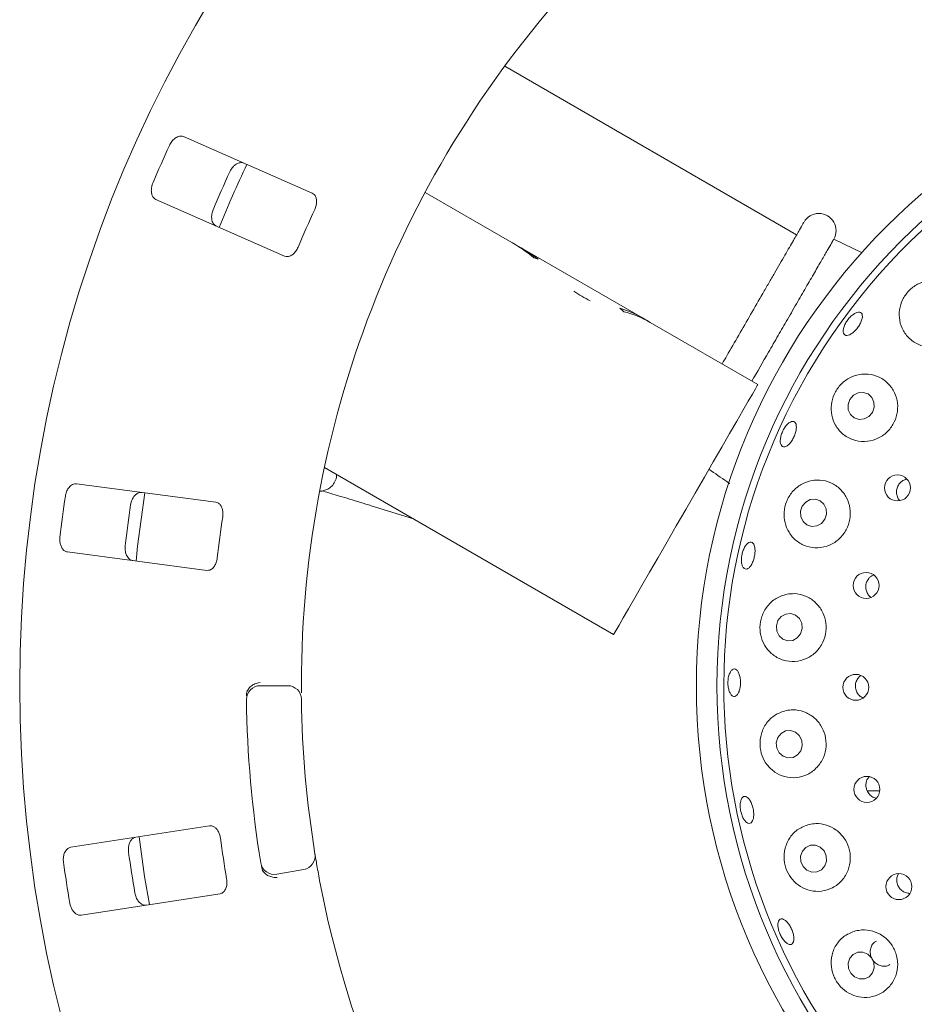
# Model space of a CAD drawing. Units: millimetres. Extents: x 5 to 415, y 5 to 292.
# Drawn here: x 73 to 81, y 134 to 142 of the extents above; entities that cross this region are included whole.
import ezdxf

# ---------------------------------------------------------------- set-up
doc = ezdxf.new("R2010")
doc.units = ezdxf.units.MM

msp = doc.modelspace()

# ---------------------------------------------------------------- linework, layer by layer
at = {"color": 7, "linetype": 'Continuous', "lineweight": 15}
for p, q in [((79.66949, 140.40856), (77.30894, 141.77143)), ((75.75289, 140.74475), (74.71207, 141.20273)), ((76.66522, 140.75201), (77.34717, 140.35829)), ((74.48832, 140.69422), (75.52914, 140.23625)), ((77.42202, 140.31508), (77.34717, 140.35829)), ((77.42202, 140.31508), (77.42089, 140.31312)), ((77.42202, 140.31508), (78.4227, 139.73733)), ((80.1985, 140.26321), (79.9698, 140.37315)), ((78.4227, 139.73733), (78.4211, 139.73455)), ((78.48551, 139.70107), (78.4227, 139.73733)), ((78.48551, 139.70107), (79.35582, 139.1986)), ((75.85066, 138.528), (78.18915, 137.17787)), ((74.97293, 138.24748), (73.84554, 138.39591)), ((76.22846, 138.21914), (76.57081, 138.11222)), ((73.77302, 137.8451), (74.90042, 137.69668)), ((75.33184, 136.76453), (75.55408, 136.76453)), ((80.24117, 135.9136), (80.34055, 135.9136)), ((74.92294, 135.63173), (73.79906, 135.45874)), ((75.68405, 135.279), (75.46518, 135.24041)), ((73.88357, 134.90965), (75.00746, 135.08264))]:
    msp.add_line(p, q, dxfattribs=at)
at = {"color": 7, "linetype": 'Continuous', "lineweight": 15, "flags": 128}
for points in [[(79.35582, 139.1986), (79.35083, 139.18995), (79.33594, 139.16417), (79.31142, 139.12169), (79.27767, 139.06323), (79.23527, 138.98981), (79.18496, 138.90267), (79.12759, 138.8033), (79.06415, 138.69341), (78.99572, 138.57488), (78.92346, 138.44973), (78.84862, 138.32011), (78.77249, 138.18823), (78.69634, 138.05635), (78.62151, 137.92673), (78.54925, 137.80158), (78.48082, 137.68305), (78.41738, 137.57316), (78.36001, 137.4738), (78.3097, 137.38666), (78.2673, 137.31323), (78.23355, 137.25478), (78.20903, 137.2123), (78.19414, 137.18651), (78.18915, 137.17787)], [(80.10035, 139.07888), (80.08602, 139.03806), (80.08772, 138.99545), (80.10519, 138.95755), (80.13578, 138.93012), (80.17482, 138.91735), (80.21639, 138.92117), (80.25413, 138.941), (80.28232, 138.97382), (80.29665, 139.01464), (80.29495, 139.05725), (80.27748, 139.09515), (80.24689, 139.12257), (80.20784, 139.13535), (80.16628, 139.13153), (80.12854, 139.1117), (80.10035, 139.07888)], [(74.39986, 138.32294), (74.34031, 137.89095), (74.32733, 137.77201)], [(79.71549, 138.21506), (79.70202, 138.17386), (79.70448, 138.13091), (79.7225, 138.09276), (79.75334, 138.06521), (79.7923, 138.05246), (79.83344, 138.05645), (79.87052, 138.07657), (79.89788, 138.10976), (79.91135, 138.15097), (79.90889, 138.19392), (79.89087, 138.23207), (79.86003, 138.25962), (79.82107, 138.27237), (79.77993, 138.26838), (79.74285, 138.24825), (79.71549, 138.21506)], [(79.51827, 137.29038), (79.50565, 137.249), (79.50893, 137.20585), (79.52759, 137.16751), (79.55882, 137.1398), (79.59785, 137.12694), (79.63873, 137.13091), (79.67526, 137.15108), (79.70186, 137.18439), (79.71448, 137.22576), (79.7112, 137.26891), (79.69253, 137.30726), (79.66131, 137.33497), (79.62228, 137.34782), (79.58139, 137.34386), (79.54487, 137.32369), (79.51827, 137.29038)], [(79.51737, 136.3452), (79.50545, 136.30389), (79.50945, 136.26073), (79.52878, 136.22227), (79.56048, 136.19439), (79.59972, 136.18131), (79.64055, 136.18504), (79.67673, 136.20501), (79.70276, 136.23817), (79.71468, 136.27948), (79.71067, 136.32264), (79.69135, 136.3611), (79.65965, 136.38898), (79.6204, 136.40206), (79.57958, 136.39833), (79.5434, 136.37836), (79.51737, 136.3452)], [(74.35163, 135.54391), (74.39708, 135.22356), (74.43616, 134.9947)], [(79.75286, 135.27343), (79.79175, 135.25779), (79.83291, 135.25872), (79.87008, 135.27609), (79.8976, 135.30724), (79.91128, 135.34743), (79.90903, 135.39056), (79.8912, 135.43004), (79.86051, 135.45988), (79.82162, 135.47552), (79.78046, 135.47459), (79.74329, 135.45722), (79.71577, 135.42607), (79.70209, 135.38587), (79.70434, 135.34275), (79.72217, 135.30327), (79.75286, 135.27343)], [(80.1381, 134.41051), (80.17749, 134.39483), (80.219, 134.39559), (80.25629, 134.41265), (80.28369, 134.44343), (80.29703, 134.48323), (80.29429, 134.526), (80.27586, 134.56522), (80.24457, 134.59493), (80.20518, 134.6106), (80.16367, 134.60985), (80.12638, 134.59278), (80.09898, 134.56201), (80.08563, 134.52221), (80.08838, 134.47944), (80.10681, 134.44021), (80.1381, 134.41051)]]:
    msp.add_lwpolyline(points, dxfattribs=at)
at = {"color": 7, "linetype": 'Continuous', "lineweight": 15}
for centre, radius in [((84.10891, 136.76453), 10.72222), ((84.10891, 136.76453), 5.25), ((84.10891, 136.76453), 5.08333), ((80.48491, 138.36322), 0.10507), ((80.23175, 137.57501), 0.10498), ((80.14794, 136.75129), 0.1049), ((80.23783, 135.92667), 0.10515), ((80.49649, 135.14028), 0.10519)]:
    msp.add_circle(centre, radius, dxfattribs=at)
for centre, radius, start, end in [((84.10891, 136.76453), 8.44444, 135.744122, 179.255878), ((84.10891, 136.76453), 5.02778, 329.558618, 318.904118), ((84.10891, 136.76453), 10.46556, 155.337511, 157.162489), ((84.10891, 136.76453), 9.83333, 154.630219, 157.870206), ((84.10891, 136.76453), 9.93304, 155.288588, 157.211412), ((84.10891, 136.76453), 9.18222, 155.209966, 157.290034), ((79.8495, 140.44256), 0.13889, 330, 150), ((78.45833, 140.82236), 1.05127, 235.78387, 244.216049), ((84.10891, 136.76453), 10.46556, 171.587511, 173.412489), ((84.10891, 136.76453), 9.93304, 171.538588, 173.461412), ((84.10891, 136.76453), 9.18222, 171.459966, 173.540034), ((75.33184, 136.65342), 0.11111, 90, 180.725282), ((75.55408, 136.65342), 0.11111, 0.744122, 90), ((84.10891, 136.76453), 8.88889, 180.725282, 189.274718), ((84.10891, 136.76453), 8.44444, 180.744122, 189.255878), ((84.10891, 136.76453), 9.18222, 187.709966, 189.790034), ((84.10891, 136.76453), 9.93304, 187.788588, 189.711412), ((75.66475, 135.38843), 0.11111, 280, 9.255878), ((84.10891, 136.76453), 10.46556, 187.837511, 189.662489), ((75.44589, 135.34983), 0.11111, 189.274718, 280), ((84.10891, 136.76453), 8.44444, 190.744122, 235.922545)]:
    msp.add_arc(centre, radius, start, end, dxfattribs=at)
for centre, major_axis, start_param, end_param in [((76.76383, 139.34793), (1.2041, -0.69519), 1.3977439, 1.5707963), ((76.83868, 139.30471), (1.2041, -0.69519), 1.4346646, 1.5707963), ((77.11715, 139.14394), (0.58333, 1.01036), 0.1361317, 0.1730524), ((77.83937, 138.72697), (0.58333, 1.01036), 0, 0.2039148), ((77.42385, 138.96687), (1.2041, -0.69519), 1.3355181, 1.3668815), ((77.90218, 138.69071), (0.58333, 1.01036), 0, 0.2352782)]:
    msp.add_ellipse(centre, major_axis=major_axis, ratio=0.8390996, start_param=start_param, end_param=end_param, dxfattribs=at)
for points, knots in [([(74.71207, 141.20273), (74.7043, 141.2049), (74.68697, 141.20974), (74.65716, 141.20011), (74.62836, 141.1781), (74.60905, 141.15366), (74.60062, 141.13674), (74.59801, 141.13152)], [0, 0, 0, 0, 0.2253148, 0.5024512, 0.7051532, 0.9089912, 1, 1, 1, 1]), ([(75.0855, 140.91702), (75.08767, 140.92143), (75.09444, 140.93515), (75.10951, 140.95605), (75.13122, 140.97633), (75.1563, 140.98996), (75.18027, 140.99428), (75.19383, 140.99001), (75.19967, 140.98817)], [0, 0, 0, 0, 0.07661112, 0.23820365, 0.40848317, 0.60193412, 0.82825477, 1, 1, 1, 1]), ([(74.46376, 140.82641), (74.46197, 140.82182), (74.45641, 140.80755), (74.45116, 140.78231), (74.45087, 140.75261), (74.45773, 140.72494), (74.47074, 140.70438), (74.48302, 140.69728), (74.48832, 140.69422)], [0, 0, 0, 0, 0.076868, 0.2385383, 0.4088499, 0.6022464, 0.82848, 1, 1, 1, 1]), ([(75.77283, 140.61459), (75.77501, 140.6197), (75.78132, 140.63447), (75.78735, 140.66009), (75.78829, 140.68923), (75.78202, 140.71588), (75.76965, 140.7352), (75.75787, 140.74191), (75.75289, 140.74475)], [0, 0, 0, 0, 0.0873083, 0.2521939, 0.4232092, 0.6147645, 0.837152, 1, 1, 1, 1]), ([(74.97592, 140.47967), (74.96907, 140.48393), (74.95378, 140.49344), (74.94072, 140.52192), (74.93746, 140.55806), (74.9424, 140.58882), (74.94916, 140.60648), (74.95125, 140.61192)], [0, 0, 0, 0, 0.2252777, 0.5023862, 0.7052075, 0.9091736, 1, 1, 1, 1]), ([(79.72921, 140.51201), (79.7275, 140.50904), (79.72398, 140.50293), (79.69461, 140.45207), (79.64592, 140.36773), (79.57729, 140.24885), (79.5067, 140.12661), (79.44463, 140.01909), (79.3812, 139.90923), (79.29987, 139.76836), (79.20163, 139.59821), (79.12323, 139.4624), (79.07982, 139.38723), (79.06714, 139.36526)], [0, 0, 0, 0, 0.1000323, 0.2060576, 0.3164906, 0.4292665, 0.5420428, 0.597322, 0.652617, 0.7586415, 0.8586748, 0.9587082, 1, 1, 1, 1]), ([(75.52914, 140.23625), (75.53687, 140.23409), (75.55403, 140.2293), (75.58284, 140.23942), (75.61, 140.26192), (75.62811, 140.28662), (75.63598, 140.3038), (75.63858, 140.30948)], [0, 0, 0, 0, 0.2272028, 0.5045592, 0.7026918, 0.9018149, 1, 1, 1, 1]), ([(79.96979, 140.37314), (79.96626, 140.36702), (79.96052, 140.35708), (79.92299, 140.29209), (79.87931, 140.21643), (79.82256, 140.11814), (79.75554, 140.00203), (79.67904, 139.86953), (79.59986, 139.7324), (79.51991, 139.59392), (79.42274, 139.42563), (79.35232, 139.30365), (79.30771, 139.22637)], [0, 0, 0, 0, 0.145446, 0.2361753, 0.3295377, 0.4204318, 0.5139672, 0.6048651, 0.6983955, 0.7780042, 0.8593455, 1, 1, 1, 1]), ([(80.73018, 140.03831), (80.70192, 140.03058), (80.64534, 140.0151), (80.5736, 139.95867), (80.52299, 139.8857), (80.49751, 139.80221), (80.49876, 139.71463), (80.52899, 139.62963), (80.58851, 139.55742), (80.67206, 139.50957), (80.76802, 139.49432), (80.86235, 139.51292), (80.94341, 139.56076), (81.0035, 139.63067), (81.03784, 139.7147), (81.04379, 139.80452), (81.02065, 139.89151), (80.9695, 139.96706), (80.89408, 140.02137), (80.80985, 140.04612), (80.75372, 140.04062), (80.73018, 140.03831)], [0, 0, 0, 0, 0.0509937, 0.1020732, 0.1511757, 0.1999627, 0.2508403, 0.3050826, 0.362283, 0.4204762, 0.4773786, 0.5318508, 0.5841328, 0.6350903, 0.6856474, 0.7366595, 0.7889613, 0.8432822, 0.8998941, 0.9580139, 1, 1, 1, 1]), ([(80.13121, 139.76852), (80.13988, 139.77351), (80.15723, 139.7835), (80.1792, 139.7856), (80.19487, 139.77767), (80.20239, 139.75977), (80.20094, 139.7341), (80.19077, 139.70343), (80.17312, 139.6712), (80.15006, 139.64103), (80.1242, 139.61631), (80.09835, 139.59982), (80.07532, 139.59349), (80.0576, 139.5981), (80.04721, 139.61319), (80.04536, 139.63705), (80.05233, 139.66689), (80.06743, 139.69932), (80.08896, 139.73046), (80.11145, 139.7541), (80.12571, 139.76451), (80.13121, 139.76852)], [0, 0, 0, 0, 0.0536474, 0.1072947, 0.1609667, 0.2147033, 0.2684964, 0.3222944, 0.3760159, 0.4296213, 0.4831611, 0.5367371, 0.5904081, 0.6441606, 0.6979422, 0.7516938, 0.805403, 0.8590834, 0.9127396, 0.9663866, 1, 1, 1, 1]), ([(80.1794, 139.28024), (80.15043, 139.2724), (80.09242, 139.25671), (80.01947, 139.19768), (79.96938, 139.12145), (79.94609, 139.03616), (79.94954, 138.94923), (79.98043, 138.86628), (80.03889, 138.79579), (80.12102, 138.74834), (80.21668, 138.73286), (80.31171, 138.75201), (80.39323, 138.80148), (80.45275, 138.87331), (80.48561, 138.95874), (80.48976, 139.04902), (80.46518, 139.13548), (80.41364, 139.20981), (80.33911, 139.26307), (80.25686, 139.28736), (80.20231, 139.28234), (80.1794, 139.28024)], [0, 0, 0, 0, 0.0532602, 0.106633, 0.1571674, 0.2058161, 0.2552221, 0.3074225, 0.3630387, 0.420945, 0.4788408, 0.534789, 0.5882738, 0.6398948, 0.6905797, 0.7412228, 0.7926679, 0.8457306, 0.9010104, 0.9584193, 1, 1, 1, 1]), ([(79.59668, 138.87897), (79.60413, 138.88519), (79.61903, 138.89764), (79.63964, 138.90261), (79.65589, 138.89646), (79.66601, 138.87905), (79.66888, 138.8525), (79.66427, 138.81971), (79.65281, 138.7844), (79.63586, 138.75054), (79.61533, 138.72194), (79.59342, 138.70179), (79.57248, 138.69242), (79.55478, 138.69495), (79.54232, 138.70912), (79.53656, 138.73334), (79.53824, 138.7648), (79.54726, 138.79993), (79.56265, 138.83458), (79.5802, 138.86167), (79.5921, 138.87415), (79.59668, 138.87897)], [0, 0, 0, 0, 0.0536542, 0.107304, 0.1609817, 0.2147247, 0.2685273, 0.3223178, 0.3760211, 0.429613, 0.4831524, 0.5367407, 0.5904267, 0.6441871, 0.6979635, 0.7517124, 0.8054192, 0.859094, 0.9127482, 0.9663898, 1, 1, 1, 1]), ([(78.96021, 138.51339), (79.00882, 138.48022), (79.06487, 138.44197), (79.12089, 138.40369), (79.12834, 138.3986)], [0, 0, 0, 0, 0.86707041, 1, 1, 1, 1]), ([(73.84554, 138.39591), (73.83747, 138.39582), (73.81948, 138.39562), (73.79356, 138.37804), (73.77207, 138.34884), (73.76036, 138.31997), (73.757, 138.30137), (73.75596, 138.29563)], [0, 0, 0, 0, 0.2253138, 0.5024402, 0.7051449, 0.9089914, 1, 1, 1, 1]), ([(75.81555, 138.33679), (75.81633, 138.33678), (75.82511, 138.33665), (75.84865, 138.34054), (75.88075, 138.35342), (75.91338, 138.37783), (75.9384, 138.41455), (75.95078, 138.44836), (75.94937, 138.46761), (75.94911, 138.47116)], [0, 0, 0, 0, 0.0146947, 0.1647069, 0.3254074, 0.5140145, 0.7281066, 0.9498109, 1, 1, 1, 1]), ([(79.79398, 138.42297), (79.76439, 138.41464), (79.70516, 138.39796), (79.63216, 138.33559), (79.58375, 138.2555), (79.56405, 138.16745), (79.57161, 138.08047), (79.60539, 137.99981), (79.66475, 137.93237), (79.74638, 137.8874), (79.84143, 137.87368), (79.93627, 137.89487), (80.01719, 137.94714), (80.07484, 138.02186), (80.10465, 138.1093), (80.1052, 138.20021), (80.07728, 138.28581), (80.02346, 138.35804), (79.94824, 138.40868), (79.86774, 138.43047), (79.81554, 138.42516), (79.79398, 138.42297)], [0, 0, 0, 0, 0.0554064, 0.1109229, 0.1633408, 0.2126794, 0.261368, 0.3119122, 0.3657536, 0.4226921, 0.4808985, 0.5380393, 0.5928023, 0.645299, 0.6963625, 0.7469223, 0.7978404, 0.8499526, 0.9040161, 0.9603794, 1, 1, 1, 1]), ([(80.55368, 138.43277), (80.54279, 138.42842), (80.521, 138.41971), (80.49574, 138.39369), (80.47985, 138.36163), (80.47498, 138.3258), (80.48277, 138.29168), (80.49312, 138.26895), (80.50236, 138.26139), (80.50266, 138.26114)], [0, 0, 0, 0, 0.1658774, 0.3317836, 0.4971456, 0.6622576, 0.8278924, 0.994465, 1, 1, 1, 1]), ([(74.284, 138.22611), (74.28485, 138.23096), (74.28751, 138.24602), (74.29612, 138.2703), (74.31131, 138.29585), (74.33156, 138.31596), (74.35337, 138.3268), (74.36757, 138.3265), (74.3737, 138.32637)], [0, 0, 0, 0, 0.0766092, 0.238197, 0.4084917, 0.6019302, 0.8282558, 1, 1, 1, 1]), ([(75.83142, 138.33891), (75.8315, 138.33888), (75.84549, 138.33499), (75.88623, 138.32321), (75.95326, 138.30343), (76.03295, 138.27944), (76.11862, 138.25325), (76.18524, 138.23262), (76.2216, 138.22128), (76.22846, 138.21914)], [0, 0, 0, 0, 0.0011752, 0.1887042, 0.3813154, 0.575827, 0.7711397, 0.9567818, 1, 1, 1, 1]), ([(75.0285, 138.1281), (75.02917, 138.13362), (75.03108, 138.14956), (75.0297, 138.17585), (75.02246, 138.20408), (75.00898, 138.22792), (74.9917, 138.243), (74.97851, 138.24615), (74.97293, 138.24748)], [0, 0, 0, 0, 0.08730671, 0.25218744, 0.42320773, 0.6147596, 0.83714652, 1, 1, 1, 1]), ([(73.71246, 137.96515), (73.71202, 137.96023), (73.71067, 137.94498), (73.7127, 137.91928), (73.72073, 137.89069), (73.73507, 137.86604), (73.7533, 137.84994), (73.76708, 137.84656), (73.77302, 137.8451)], [0, 0, 0, 0, 0.0768627, 0.2385423, 0.4088507, 0.6022478, 0.8284805, 1, 1, 1, 1]), ([(79.27363, 137.91507), (79.27993, 137.91913), (79.29253, 137.92725), (79.30981, 137.92396), (79.32335, 137.90935), (79.33174, 137.88402), (79.33411, 137.85106), (79.3303, 137.81415), (79.32081, 137.77749), (79.30672, 137.74518), (79.2895, 137.72082), (79.27097, 137.70719), (79.25311, 137.70585), (79.23794, 137.71701), (79.22722, 137.73941), (79.22225, 137.77046), (79.22371, 137.80663), (79.23149, 137.84389), (79.2447, 137.8778), (79.25968, 137.90195), (79.26975, 137.91142), (79.27363, 137.91507)], [0, 0, 0, 0, 0.0537006, 0.107396, 0.1611411, 0.2149393, 0.2687346, 0.3224385, 0.3760329, 0.4295714, 0.4831554, 0.53684, 0.5906004, 0.6443771, 0.6981258, 0.751833, 0.8055091, 0.8591636, 0.9128065, 0.9664404, 1, 1, 1, 1]), ([(74.30118, 137.77557), (74.29341, 137.77775), (74.27608, 137.7826), (74.25557, 137.80629), (74.24232, 137.84007), (74.23846, 137.87098), (74.24001, 137.88983), (74.24049, 137.89563)], [0, 0, 0, 0, 0.2252745, 0.5023875, 0.7052059, 0.909177, 1, 1, 1, 1]), ([(74.90042, 137.69668), (74.90844, 137.69677), (74.92626, 137.69698), (74.95108, 137.71475), (74.97087, 137.74396), (74.98134, 137.77273), (74.98409, 137.79144), (74.98499, 137.79762)], [0, 0, 0, 0, 0.227197, 0.5045574, 0.7026879, 0.9018064, 1, 1, 1, 1]), ([(80.25277, 137.63091), (80.24623, 137.62108), (80.23315, 137.60142), (80.2268, 137.56565), (80.23167, 137.53046), (80.24655, 137.49926), (80.26329, 137.4852), (80.27113, 137.47862)], [0, 0, 0, 0, 0.2046418, 0.4092913, 0.6138854, 0.8192657, 1, 1, 1, 1]), ([(80.29034, 137.65866), (80.28276, 137.65515), (80.2684, 137.6485), (80.25778, 137.63655), (80.25277, 137.63091)], [0, 0, 0, 0, 0.52793146, 1, 1, 1, 1]), ([(79.59211, 137.50397), (79.56213, 137.49492), (79.50212, 137.4768), (79.43013, 137.41121), (79.38416, 137.32755), (79.36866, 137.23651), (79.38126, 137.14903), (79.4191, 137.07065), (79.4804, 137.00692), (79.56199, 136.96552), (79.65613, 136.95461), (79.75003, 136.97839), (79.82965, 137.03374), (79.8848, 137.1116), (79.91082, 137.20124), (79.90694, 137.29274), (79.87479, 137.3772), (79.81778, 137.44683), (79.74109, 137.49407), (79.66202, 137.51249), (79.61216, 137.50642), (79.59211, 137.50397)], [0, 0, 0, 0, 0.057023, 0.1141313, 0.1685269, 0.219187, 0.267856, 0.3172078, 0.369312, 0.4248398, 0.4827126, 0.5406439, 0.5966642, 0.6502178, 0.7018809, 0.7525824, 0.8032172, 0.85463, 0.907636, 0.9628525, 1, 1, 1, 1]), ([(79.12223, 136.84788), (79.12589, 136.85781), (79.1332, 136.87767), (79.14906, 136.89568), (79.16627, 136.90214), (79.18331, 136.89571), (79.19817, 136.87725), (79.20929, 136.84879), (79.21551, 136.81357), (79.21622, 136.77561), (79.21137, 136.73918), (79.20145, 136.70836), (79.18746, 136.68656), (79.17086, 136.67626), (79.15344, 136.67867), (79.13721, 136.69353), (79.12409, 136.71915), (79.11565, 136.75265), (79.11302, 136.79012), (79.1158, 136.82317), (79.12044, 136.84101), (79.12223, 136.84788)], [0, 0, 0, 0, 0.05364112, 0.10727941, 0.16093578, 0.21464988, 0.26843316, 0.32223975, 0.37598865, 0.4296244, 0.48317584, 0.53673169, 0.59037042, 0.64410526, 0.69788502, 0.75165039, 0.80537331, 0.85905992, 0.91272241, 0.96636891, 1, 1, 1, 1]), ([(75.66518, 136.8742), (75.665, 136.85806), (75.66454, 136.81736), (75.6644, 136.7557), (75.66459, 136.722), (75.66468, 136.70552)], [0, 0, 0, 0, 0.25133142, 0.63396656, 1, 1, 1, 1]), ([(80.16906, 136.82883), (80.16254, 136.81903), (80.14949, 136.79944), (80.1433, 136.76373), (80.14809, 136.72814), (80.16442, 136.69662), (80.18521, 136.67448), (80.20162, 136.66793), (80.20725, 136.66569)], [0, 0, 0, 0, 0.1809961, 0.3620161, 0.5426277, 0.7234424, 0.9051516, 1, 1, 1, 1]), ([(80.18911, 136.84676), (80.1877, 136.84604), (80.1797, 136.84194), (80.17387, 136.83475), (80.16906, 136.82883)], [0, 0, 0, 0, 0.1753221, 1, 1, 1, 1]), ([(75.22041, 136.68216), (75.22062, 136.68908), (75.22102, 136.70211), (75.22447, 136.71541), (75.227, 136.72121), (75.22746, 136.72225)], [0, 0, 0, 0, 0.4812441, 0.9063229, 1, 1, 1, 1]), ([(75.22746, 136.72225), (75.23285, 136.73142), (75.24364, 136.74974), (75.2723, 136.77186), (75.30253, 136.78528), (75.32287, 136.78996), (75.33113, 136.79119), (75.33133, 136.79122)], [0, 0, 0, 0, 0.26943971, 0.53875329, 0.81204227, 0.99547989, 1, 1, 1, 1]), ([(79.58397, 136.56348), (79.55386, 136.55365), (79.4936, 136.53397), (79.42331, 136.46584), (79.37997, 136.37954), (79.3686, 136.28577), (79.38641, 136.19745), (79.42876, 136.12106), (79.49246, 136.06116), (79.57415, 136.02375), (79.66703, 136.01593), (79.75943, 136.04214), (79.83741, 136.10013), (79.89001, 136.18083), (79.91222, 136.27255), (79.90382, 136.36455), (79.86731, 136.44778), (79.80689, 136.51468), (79.72847, 136.55831), (79.65049, 136.57325), (79.60268, 136.56623), (79.58397, 136.56348)], [0, 0, 0, 0, 0.0579326, 0.1159138, 0.1720949, 0.2245331, 0.2738706, 0.3225621, 0.3731142, 0.4269656, 0.4839105, 0.5421198, 0.5992586, 0.6540185, 0.7065138, 0.7575775, 0.8081389, 0.8590608, 0.9111785, 0.965249, 1, 1, 1, 1]), ([(80.25706, 136.02836), (80.25191, 136.02252), (80.23902, 136.00789), (80.2297, 135.97691), (80.22961, 135.94116), (80.24139, 135.90699), (80.2634, 135.87919), (80.28843, 135.86127), (80.30618, 135.85794), (80.31252, 135.85675)], [0, 0, 0, 0, 0.1074172, 0.2687997, 0.4293933, 0.5894245, 0.7495926, 0.9105465, 1, 1, 1, 1]), ([(79.2172, 135.83053), (79.22006, 135.83922), (79.22578, 135.85658), (79.24058, 135.86966), (79.25794, 135.87097), (79.27643, 135.85965), (79.29392, 135.83715), (79.30855, 135.80598), (79.31876, 135.76974), (79.32344, 135.73254), (79.32204, 135.69854), (79.31464, 135.6715), (79.30194, 135.65444), (79.28527, 135.64928), (79.26651, 135.65666), (79.24786, 135.67575), (79.23153, 135.7044), (79.21944, 135.73942), (79.2131, 135.77671), (79.21285, 135.8082), (79.21599, 135.82432), (79.2172, 135.83053)], [0, 0, 0, 0, 0.0536583, 0.1073174, 0.1610145, 0.2147777, 0.268584, 0.3223588, 0.3760331, 0.4296024, 0.483146, 0.5367559, 0.5904636, 0.6442346, 0.6980093, 0.7517455, 0.8054411, 0.8591117, 0.9127628, 0.9664023, 1, 1, 1, 1]), ([(75.0097, 135.53266), (75.00879, 135.53814), (75.00618, 135.55399), (74.99749, 135.57884), (74.98264, 135.60392), (74.96303, 135.62303), (74.94221, 135.63267), (74.92867, 135.63201), (74.92294, 135.63173)], [0, 0, 0, 0, 0.0873072, 0.2521921, 0.4232061, 0.6147603, 0.8371501, 1, 1, 1, 1]), ([(79.77111, 135.64276), (79.74108, 135.63222), (79.68101, 135.61116), (79.61265, 135.54153), (79.57162, 135.4538), (79.56362, 135.35792), (79.58617, 135.26846), (79.63308, 135.19348), (79.69936, 135.13708), (79.78116, 135.10356), (79.87249, 135.09864), (79.96299, 135.12665), (80.0393, 135.18631), (80.0898, 135.26911), (80.10881, 135.36263), (80.09639, 135.45516), (80.05588, 135.53727), (79.99229, 135.60165), (79.91217, 135.64193), (79.83496, 135.65373), (79.78875, 135.64579), (79.77111, 135.64276)], [0, 0, 0, 0, 0.058106, 0.1162201, 0.1737329, 0.2281803, 0.2788714, 0.3275476, 0.376885, 0.4289602, 0.4844602, 0.5423228, 0.6002677, 0.6563123, 0.7098881, 0.7615666, 0.812274, 0.8629078, 0.9143114, 0.9673009, 1, 1, 1, 1]), ([(74.26751, 135.41843), (74.26698, 135.42332), (74.26531, 135.43852), (74.26679, 135.46424), (74.27422, 135.49301), (74.28803, 135.51799), (74.30594, 135.53451), (74.31965, 135.53819), (74.32557, 135.53978)], [0, 0, 0, 0, 0.0766087, 0.2382025, 0.4084928, 0.6019374, 0.82826, 1, 1, 1, 1]), ([(73.79906, 135.45874), (73.79133, 135.4564), (73.77412, 135.45117), (73.75415, 135.42704), (73.74169, 135.393), (73.73853, 135.36201), (73.74051, 135.34321), (73.74112, 135.33741)], [0, 0, 0, 0, 0.2253173, 0.5024421, 0.7051448, 0.9089922, 1, 1, 1, 1]), ([(75.77442, 135.4063), (75.77459, 135.40525), (75.77502, 135.4026), (75.77926, 135.37671), (75.78752, 135.32785), (75.79889, 135.26309), (75.80797, 135.21454), (75.81251, 135.19029)], [0, 0, 0, 0, 0.14229327, 0.3579758, 0.57279115, 0.78668799, 1, 1, 1, 1]), ([(75.35504, 135.26392), (75.35199, 135.26925), (75.34556, 135.28043), (75.34266, 135.2947), (75.34114, 135.30218)], [0, 0, 0, 0, 0.4759553, 1, 1, 1, 1]), ([(75.35504, 135.26392), (75.36195, 135.25584), (75.37574, 135.23968), (75.40778, 135.22287), (75.43989, 135.21488), (75.46075, 135.21382), (75.46911, 135.21404), (75.46931, 135.21404)], [0, 0, 0, 0, 0.26926641, 0.53839558, 0.81166931, 0.99547886, 1, 1, 1, 1]), ([(80.49451, 135.24429), (80.49265, 135.24174), (80.48392, 135.22977), (80.47876, 135.20243), (80.48092, 135.16697), (80.49529, 135.13373), (80.51922, 135.10729), (80.55021, 135.08934), (80.57325, 135.08703), (80.58471, 135.08588)], [0, 0, 0, 0, 0.0435792, 0.2042471, 0.3642118, 0.5234468, 0.6824964, 0.8421102, 1, 1, 1, 1]), ([(75.00746, 135.08264), (75.01513, 135.08497), (75.03218, 135.09016), (75.05104, 135.11417), (75.06186, 135.14774), (75.06386, 135.1783), (75.06127, 135.19702), (75.06041, 135.20321)], [0, 0, 0, 0, 0.2271988, 0.5045564, 0.7026889, 0.9018119, 1, 1, 1, 1]), ([(74.41009, 134.99069), (74.40202, 134.99061), (74.38402, 134.99041), (74.3577, 135.00742), (74.33553, 135.03614), (74.32317, 135.06474), (74.31938, 135.08326), (74.31822, 135.08897)], [0, 0, 0, 0, 0.2252811, 0.5023856, 0.7052043, 0.9091732, 1, 1, 1, 1]), ([(73.79183, 135.00795), (73.79279, 135.00311), (73.79577, 134.98809), (73.8049, 134.96398), (73.82061, 134.93878), (73.84127, 134.91913), (73.86328, 134.90878), (73.87746, 134.90939), (73.88357, 134.90965)], [0, 0, 0, 0, 0.076865, 0.2385384, 0.4088519, 0.6022529, 0.8284878, 1, 1, 1, 1]), ([(79.54524, 134.87977), (79.55149, 134.87933), (79.564, 134.87845), (79.58589, 134.86236), (79.60713, 134.83736), (79.6258, 134.80527), (79.63974, 134.77006), (79.6474, 134.73559), (79.64787, 134.7057), (79.64097, 134.68368), (79.62738, 134.67197), (79.60859, 134.67195), (79.58677, 134.68364), (79.5645, 134.70574), (79.54437, 134.7358), (79.52872, 134.77045), (79.51933, 134.80577), (79.51716, 134.83782), (79.52242, 134.86273), (79.53272, 134.87651), (79.54176, 134.87886), (79.54524, 134.87977)], [0, 0, 0, 0, 0.0538007, 0.1076024, 0.1613937, 0.2151, 0.2686942, 0.3222357, 0.3758189, 0.4295027, 0.4832624, 0.5370392, 0.5907884, 0.6444947, 0.6981697, 0.7518276, 0.8054692, 0.8591039, 0.9127342, 0.9663814, 1, 1, 1, 1]), ([(80.14622, 134.78229), (80.11642, 134.77125), (80.05684, 134.74917), (79.99023, 134.67915), (79.95076, 134.59126), (79.94487, 134.49419), (79.97106, 134.40338), (80.02221, 134.32892), (80.0912, 134.27524), (80.17321, 134.24513), (80.26287, 134.24265), (80.35127, 134.27163), (80.42607, 134.3317), (80.47527, 134.4155), (80.49219, 134.51041), (80.47675, 134.60362), (80.43296, 134.68505), (80.36667, 134.74746), (80.28504, 134.785), (80.20823, 134.79428), (80.1631, 134.78556), (80.14622, 134.78229)], [0, 0, 0, 0, 0.0576152, 0.1151978, 0.1733686, 0.2297147, 0.2823526, 0.3317985, 0.3804573, 0.4308689, 0.484543, 0.5413639, 0.5995709, 0.6568101, 0.7117004, 0.7642945, 0.81541, 0.8659765, 0.9168619, 0.9689008, 1, 1, 1, 1]), ([(80.31445, 134.70053), (80.30757, 134.69651), (80.29067, 134.68664), (80.27298, 134.65959), (80.26327, 134.62476), (80.26582, 134.58738), (80.27993, 134.55219), (80.30397, 134.52305), (80.33529, 134.503), (80.37023, 134.49487), (80.40167, 134.49715), (80.41787, 134.5068), (80.42412, 134.51053)], [0, 0, 0, 0, 0.0740451, 0.18175658, 0.28952631, 0.39708167, 0.50419312, 0.61094632, 0.71769625, 0.82481633, 0.93238312, 1, 1, 1, 1])]:
    msp.add_open_spline(points, degree=3, knots=knots, dxfattribs=at)

doc.saveas('drawing.dxf')
